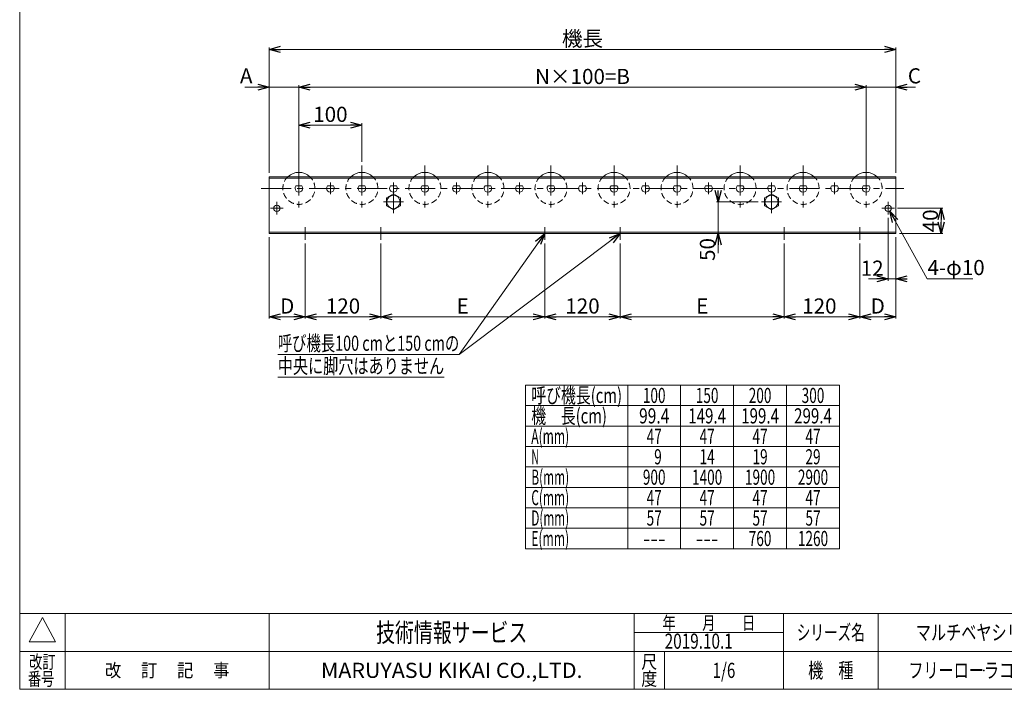
# Model space of a CAD drawing. Units: millimetres. Extents: x -1182 to 1182, y -811 to 811.
# Drawn here: x -1182 to 380, y -797 to 264 of the extents above; entities that cross this region are included whole.
import ezdxf
from ezdxf.enums import TextEntityAlignment as Align

# ---------------------------------------------------------------- set-up
doc = ezdxf.new("R2010")
doc.units = ezdxf.units.MM
doc.header["$LTSCALE"] = 1.5
doc.header["$PDSIZE"] = 1
doc.linetypes.add('CENTER', pattern=[50.8, 31.75, -6.35, 6.35, -6.35])
doc.linetypes.add('DASHED2', pattern=[9.525, 6.35, -3.175])
doc.layers.add('2', color=7, linetype='Continuous')
doc.layers.add('ZUWAKU', color=7, linetype='Continuous')
doc.styles.add('dcStyle0', font='ＭＳ Ｐゴシック', dxfattribs={"width": 0.75})
doc.styles.add('dcStyle1', font='txt.shx', dxfattribs={"width": 1.2, "bigfont": 'bigfont'})
doc.dimstyles.new('dc_Diam06', dxfattribs={"dimtxt": 24, "dimasz": 18.000011, "dimexe": 6, "dimexo": 6, "dimgap": 6, "dimtad": 2, "dimtih": 1, "dimtoh": 1, "dimdsep": 46, "dimtxsty": 'dcStyle0', "dimblk1": 'OPEN30', "dimblk2": 'OPEN30', "dimsah": 1, "dimcen": 0.09, "dimclrd": 2, "dimclre": 2, "dimclrt": 2, "dimadec": 0, "dimazin": 2, "dimtfac": 1, "dimtdec": 4, "dimtofl": 0, "dimtmove": 0, "dimatfit": 3, "dimfxl": 1, "dimarcsym": 1})
doc.dimstyles.new('dc_Rotated', dxfattribs={"dimtxt": 24, "dimasz": 18.000011, "dimexe": 3, "dimexo": 6, "dimgap": 5, "dimtad": 3, "dimdsep": 46, "dimtxsty": 'dcStyle0', "dimblk1": 'OPEN30', "dimblk2": 'OPEN30', "dimsah": 1, "dimcen": 0.09, "dimclrd": 2, "dimclre": 2, "dimclrt": 2, "dimadec": 0, "dimazin": 2, "dimtfac": 1, "dimtdec": 4, "dimtmove": 0, "dimatfit": 3, "dimfxl": 1, "dimarcsym": 1})

# ---------------------------------------------------------------- blocks, each defined once
blk = doc.blocks.new('_OPEN30')
at = {"color": 0, "linetype": 'ByBlock', "lineweight": -2}
for p, q in [((-1, 0.267949), (0, 0)), ((0, 0), (-1, -0.267949)), ((0, 0), (-1, 0))]:
    blk.add_line(p, q, dxfattribs=at)
blk = doc.blocks.new('*D1')
at = {"color": 2, "linetype": 'Continuous', "lineweight": 13}
for p, q in [((-786, 21.4), (-786, 220.3)), ((208, 21.4), (208, 220.3)), ((-786, 217.3), (208, 217.3))]:
    blk.add_line(p, q, dxfattribs=at)
at = {"color": 2, "xscale": 18.00001684569172, "yscale": 17.99993620934186}
for p, rotation in [((-786, 217.3), 180), ((208, 217.3), 360)]:
    blk.add_blockref('_OPEN30', p, dxfattribs=dict(at, rotation=rotation))
at = {"color": 2, "insert": (-289, 222.3), "char_height": 24, "width": 90, "attachment_point": 8, "style": 'dcStyle0'}
blk.add_mtext('\\T1.00;機長', dxfattribs=at)
blk = doc.blocks.new('*D2')
at = {"color": 2, "linetype": 'Continuous', "lineweight": 13}
for p, q in [((-786, -80.6), (-786, -209.6)), ((-729, -90.6), (-729, -209.6)), ((-786, -206.6), (-729, -206.6))]:
    blk.add_line(p, q, dxfattribs=at)
at = {"color": 2, "xscale": 18.00001684569172, "yscale": 17.99993620934186}
for p, rotation in [((-786, -206.6), 180), ((-729, -206.6), 360)]:
    blk.add_blockref('_OPEN30', p, dxfattribs=dict(at, rotation=rotation))
at = {"color": 2, "insert": (-757.5, -201.6), "char_height": 24, "width": 45, "attachment_point": 8, "style": 'dcStyle0'}
blk.add_mtext('\\T1.00;D', dxfattribs=at)
blk = doc.blocks.new('*D3')
at = {"color": 2, "linetype": 'Continuous', "lineweight": 13}
for p, q in [((-729, -90.6), (-729, -209.6)), ((-609, -162.6), (-609, -209.6)), ((-729, -206.6), (-609, -206.6))]:
    blk.add_line(p, q, dxfattribs=at)
at = {"color": 2, "xscale": 18.00001684569172, "yscale": 17.99993620934186}
for p, rotation in [((-729, -206.6), 180), ((-609, -206.6), 360)]:
    blk.add_blockref('_OPEN30', p, dxfattribs=dict(at, rotation=rotation))
at = {"color": 2, "insert": (-669, -201.6), "char_height": 24, "width": 75, "attachment_point": 8, "style": 'dcStyle0'}
blk.add_mtext('\\T1.00;120', dxfattribs=at)
blk = doc.blocks.new('*D4')
at = {"color": 2, "linetype": 'Continuous', "lineweight": 13}
for p, q in [((151, -90.6), (151, -209.6)), ((31, -162.6), (31, -209.6)), ((31, -206.6), (151, -206.6))]:
    blk.add_line(p, q, dxfattribs=at)
at = {"color": 2, "xscale": 18.00001684569172, "yscale": 17.99993620934186}
for p, rotation in [((31, -206.6), 180), ((151, -206.6), 360)]:
    blk.add_blockref('_OPEN30', p, dxfattribs=dict(at, rotation=rotation))
at = {"color": 2, "insert": (86.8, -201.6), "char_height": 24, "width": 75, "attachment_point": 8, "style": 'dcStyle0'}
blk.add_mtext('\\T1.00;120', dxfattribs=at)
blk = doc.blocks.new('*D5')
at = {"color": 2, "linetype": 'Continuous', "lineweight": 13}
for p, q in [((151, -90.6), (151, -209.6)), ((208, -80.6), (208, -209.6)), ((151, -206.6), (208, -206.6))]:
    blk.add_line(p, q, dxfattribs=at)
at = {"color": 2, "xscale": 18.00001684569172, "yscale": 17.99993620934186}
for p, rotation in [((151, -206.6), 180), ((208, -206.6), 360)]:
    blk.add_blockref('_OPEN30', p, dxfattribs=dict(at, rotation=rotation))
at = {"color": 2, "insert": (179.5, -201.6), "char_height": 24, "width": 45, "attachment_point": 8, "style": 'dcStyle0'}
blk.add_mtext('\\T1.00;D', dxfattribs=at)
blk = doc.blocks.new('*D6')
at = {"color": 2, "linetype": 'Continuous', "lineweight": 13}
for p, q in [((-824.6, 157.3), (-786, 157.3)), ((-786, 21.4), (-786, 160.3)), ((-786, 157.3), (-739, 157.3)), ((-739, 32), (-739, 160.3))]:
    blk.add_line(p, q, dxfattribs=at)
at = {"color": 2, "xscale": 18.00001684569172, "yscale": 17.99993620934186, "rotation": 360}
blk.add_blockref('_OPEN30', (-786, 157.3), dxfattribs=at)
at = {"color": 2, "insert": (-812.6, 163.3), "char_height": 24, "width": 45, "attachment_point": 9, "style": 'dcStyle0'}
blk.add_mtext('\\T1.00;A', dxfattribs=at)
blk = doc.blocks.new('*D7')
at = {"color": 2, "linetype": 'Continuous', "lineweight": 13}
for p, q in [((-739, 32), (-739, 160.3)), ((-739, 157.3), (161, 157.3)), ((161, 32), (161, 160.3))]:
    blk.add_line(p, q, dxfattribs=at)
at = {"color": 2, "xscale": 18.00001684569172, "yscale": 17.99993620934186}
for p, rotation in [((-739, 157.3), 180), ((161, 157.3), 360)]:
    blk.add_blockref('_OPEN30', p, dxfattribs=dict(at, rotation=rotation))
at = {"color": 2, "insert": (-289, 162.3), "char_height": 24, "width": 150, "attachment_point": 8, "style": 'dcStyle0'}
blk.add_mtext('\\T1.00;N×100=B', dxfattribs=at)
blk = doc.blocks.new('*D8')
at = {"color": 2, "linetype": 'Continuous', "lineweight": 13}
for p, q in [((161, 32), (161, 160.3)), ((161, 157.3), (208, 157.3)), ((208, 21.4), (208, 160.3)), ((239.2, 157.3), (208, 157.3))]:
    blk.add_line(p, q, dxfattribs=at)
at = {"color": 2, "xscale": 18.00001684569172, "yscale": 17.99993620934186, "rotation": 180}
blk.add_blockref('_OPEN30', (208, 157.3), dxfattribs=at)
at = {"color": 2, "insert": (227.2, 163.3), "char_height": 24, "width": 45, "attachment_point": 7, "style": 'dcStyle0'}
blk.add_mtext('\\T1.00;C', dxfattribs=at)
blk = doc.blocks.new('*D12')
at = {"color": 2, "linetype": 'Continuous', "lineweight": 13}
for p, q in [((-609, -90.6), (-609, -209.6)), ((-349, -90.6), (-349, -209.6)), ((-609, -206.6), (-349, -206.6))]:
    blk.add_line(p, q, dxfattribs=at)
at = {"color": 2, "xscale": 18.00001684569172, "yscale": 17.99993620934186}
for p, rotation in [((-609, -206.6), 180), ((-349, -206.6), 360)]:
    blk.add_blockref('_OPEN30', p, dxfattribs=dict(at, rotation=rotation))
at = {"color": 2, "insert": (-479, -201.6), "char_height": 24, "width": 45, "attachment_point": 8, "style": 'dcStyle0'}
blk.add_mtext('\\T1.00;E', dxfattribs=at)
blk = doc.blocks.new('*D13')
at = {"color": 2, "linetype": 'Continuous', "lineweight": 13}
for p, q in [((-349, -90.6), (-349, -209.6)), ((-229, -90.6), (-229, -209.6)), ((-349, -206.6), (-229, -206.6))]:
    blk.add_line(p, q, dxfattribs=at)
at = {"color": 2, "xscale": 18.00001684569172, "yscale": 17.99993620934186}
for p, rotation in [((-349, -206.6), 180), ((-229, -206.6), 360)]:
    blk.add_blockref('_OPEN30', p, dxfattribs=dict(at, rotation=rotation))
at = {"color": 2, "insert": (-289, -201.6), "char_height": 24, "width": 75, "attachment_point": 8, "style": 'dcStyle0'}
blk.add_mtext('\\T1.00;120', dxfattribs=at)
blk = doc.blocks.new('*D14')
at = {"color": 2, "linetype": 'Continuous', "lineweight": 13}
for p, q in [((-229, -90.6), (-229, -209.6)), ((31, -90.6), (31, -209.6)), ((-229, -206.6), (31, -206.6))]:
    blk.add_line(p, q, dxfattribs=at)
at = {"color": 2, "xscale": 18.00001684569172, "yscale": 17.99993620934186}
for p, rotation in [((-229, -206.6), 180), ((31, -206.6), 360)]:
    blk.add_blockref('_OPEN30', p, dxfattribs=dict(at, rotation=rotation))
at = {"color": 2, "insert": (-99, -201.6), "char_height": 24, "width": 45, "attachment_point": 8, "style": 'dcStyle0'}
blk.add_mtext('\\T1.00;E', dxfattribs=at)
blk = doc.blocks.new('*D15')
at = {"color": 2, "linetype": 'Continuous', "lineweight": 13}
for p, q in [((211, -34.6), (283, -34.6)), ((280, -74.6), (280, -34.6)), ((214, -74.6), (283, -74.6))]:
    blk.add_line(p, q, dxfattribs=at)
at = {"color": 2, "xscale": 18.00001684569172, "yscale": 17.99993620934186}
for p, rotation in [((280, -34.6), 90), ((280, -74.6), 270)]:
    blk.add_blockref('_OPEN30', p, dxfattribs=dict(at, rotation=rotation))
at = {"color": 2, "insert": (275, -54.6), "char_height": 24, "width": 60, "attachment_point": 8, "rotation": 90, "style": 'dcStyle0'}
blk.add_mtext('\\T1.00;40', dxfattribs=at)
blk = doc.blocks.new('*D16')
at = {"color": 2, "linetype": 'Continuous', "lineweight": 13}
for p, q in [((258, -146.6), (198.5, -39)), ((330.4, -146.6), (258, -146.6))]:
    blk.add_line(p, q, dxfattribs=at)
at = {"color": 2, "xscale": 18.00001684569172, "yscale": 17.99993620934186, "rotation": 118.93736515036}
blk.add_blockref('_OPEN30', (198.5, -39), dxfattribs=at)
at = {"color": 2, "insert": (258.4, -140.6), "char_height": 24, "width": 120, "attachment_point": 7, "style": 'dcStyle0'}
blk.add_mtext('\\T1.00;4-φ10', dxfattribs=at)
blk = doc.blocks.new('DC_IMAGEDIMGROUP_1')
at = {"color": 2, "linetype": 'Continuous', "lineweight": 13}
for p, q in [((196, -49.6), (196, -149.6)), ((208, -80.6), (208, -149.6)), ((164.8, -146.6), (196, -146.6)), ((196, -146.6), (208, -146.6)), ((225.5, -146.6), (208, -146.6))]:
    blk.add_line(p, q, dxfattribs=at)
at = {"color": 2, "xscale": 18.00001684569172, "yscale": 17.99993620934186}
for p, rotation in [((196, -146.6), 360), ((208, -146.6), 180)]:
    blk.add_blockref('_OPEN30', p, dxfattribs=dict(at, rotation=rotation))
at = {"color": 2, "insert": (188.8, -141.6), "char_height": 24, "width": 60, "attachment_point": 9, "style": 'dcStyle0'}
blk.add_mtext('\\T1.00;12', dxfattribs=at)
blk = doc.blocks.new('DC_GROUP_W_JR-5016_S_020_6')
at = {"color": 7, "linetype": 'Continuous', "lineweight": 18}
blk.add_line((6.5, -74.6), (56.5, -74.6), dxfattribs=at)
blk = doc.blocks.new('DC_GROUP_W_JR-5016_S_020_8')
at = {"color": 7, "linetype": 'Continuous', "lineweight": 18}
for p, q in [((-589, -11.9), (-600, -18.3)), ((-578, -18.3), (-589, -11.9)), ((-600, -18.3), (-600, -31)), ((-600, -31), (-589, -37.3)), ((-589, -37.3), (-578, -31)), ((-578, -31), (-578, -18.3))]:
    blk.add_line(p, q, dxfattribs=at)
blk = doc.blocks.new('DC_GROUP_W_JR-5016_S_020_7')
at = {"color": 3, "linetype": 'CENTER', "lineweight": 13}
for p, q in [((-589, -6.9), (-589, -42.3)), ((-605, -24.6), (-573, -24.6))]:
    blk.add_line(p, q, dxfattribs=at)
at = {"color": 7, "linetype": 'Continuous', "lineweight": 18}
blk.add_circle((-589, -24.6), 10.5, dxfattribs=at)
at = {"linetype": 'Continuous'}
blk.add_blockref('DC_GROUP_W_JR-5016_S_020_8', (0, 0), dxfattribs=at)
blk = doc.blocks.new('DC_GROUP_W_JR-5016_S_020_9')
at = {"color": 3, "linetype": 'CENTER', "lineweight": 13}
for p, q in [((-774, -44.6), (-774, -24.6)), ((-784, -34.6), (-764, -34.6))]:
    blk.add_line(p, q, dxfattribs=at)
at = {"color": 7, "linetype": 'Continuous', "lineweight": 18}
blk.add_circle((-774, -34.6), 5, dxfattribs=at)
blk = doc.blocks.new('DC_GROUP_W_JR-5016_S_020_11')
at = {"color": 7, "linetype": 'Continuous', "lineweight": 18}
for p, q in [((11, -11.9), (0, -18.3)), ((22, -18.3), (11, -11.9)), ((0, -18.3), (0, -31)), ((0, -31), (11, -37.3)), ((11, -37.3), (22, -31)), ((22, -31), (22, -18.3))]:
    blk.add_line(p, q, dxfattribs=at)
blk = doc.blocks.new('DC_GROUP_W_JR-5016_S_020_10')
at = {"color": 3, "linetype": 'CENTER', "lineweight": 13}
for p, q in [((11, -6.9), (11, -42.3)), ((-5, -24.6), (27, -24.6))]:
    blk.add_line(p, q, dxfattribs=at)
at = {"color": 7, "linetype": 'Continuous', "lineweight": 18}
blk.add_circle((11, -24.6), 10.5, dxfattribs=at)
at = {"linetype": 'Continuous'}
blk.add_blockref('DC_GROUP_W_JR-5016_S_020_11', (0, 0), dxfattribs=at)
blk = doc.blocks.new('DC_GROUP_W_JR-5016_S_020_12')
at = {"color": 3, "linetype": 'CENTER', "lineweight": 13}
for p, q in [((196, -44.6), (196, -24.6)), ((206, -34.6), (186, -34.6))]:
    blk.add_line(p, q, dxfattribs=at)
at = {"color": 7, "linetype": 'Continuous', "lineweight": 18}
blk.add_circle((196, -34.6), 5, dxfattribs=at)
blk = doc.blocks.new('*D43')
at = {"color": 2, "linetype": 'Continuous', "lineweight": 13}
for p, q in [((-73.8, -7.1), (-73.8, -24.6)), ((-10, -24.6), (-76.3, -24.6)), ((-73.8, -74.6), (-73.8, -24.6)), ((26.5, -74.6), (-76.3, -74.6)), ((-73.8, -105.8), (-73.8, -74.6))]:
    blk.add_line(p, q, dxfattribs=at)
at = {"color": 2, "xscale": 18.00001684569172, "yscale": 17.99993620934186}
for p, rotation in [((-73.8, -24.6), 270), ((-73.8, -74.6), 90)]:
    blk.add_blockref('_OPEN30', p, dxfattribs=dict(at, rotation=rotation))
at = {"color": 2, "insert": (-78.8, -81.8), "char_height": 24, "width": 60, "attachment_point": 9, "rotation": 90, "style": 'dcStyle0'}
blk.add_mtext('\\T1.00;50', dxfattribs=at)
blk = doc.blocks.new('*D61')
at = {"color": 2, "linetype": 'Continuous', "lineweight": 13}
for p, q in [((-739, 39), (-739, 100.3)), ((-739, 97.3), (-639, 97.3)), ((-639, 39), (-639, 100.3))]:
    blk.add_line(p, q, dxfattribs=at)
at = {"color": 2, "xscale": 18.00001684569172, "yscale": 17.99993620934186}
for p, rotation in [((-739, 97.3), 180), ((-639, 97.3), 360)]:
    blk.add_blockref('_OPEN30', p, dxfattribs=dict(at, rotation=rotation))
at = {"color": 2, "insert": (-689, 102.3), "char_height": 24, "width": 75, "attachment_point": 8, "style": 'dcStyle0'}
blk.add_mtext('\\T1.00;100', dxfattribs=at)
blk = doc.blocks.new('DC_GROUP_W_JR-5016_S_020_42')
at = {"color": 2, "linetype": 'Continuous', "lineweight": 13}
for p, q in [((-349, -74.6), (-484.5, -266.6)), ((-229, -74.6), (-484.5, -266.6)), ((-484.5, -266.6), (-772.5, -266.6)), ((-508.5, -302.6), (-772.5, -302.6))]:
    blk.add_line(p, q, dxfattribs=at)
at = {"color": 2, "xscale": 18.00001684569172, "yscale": 17.99993620934186}
for p, rotation in [((-349, -74.6), 54.78998399279331), ((-229, -74.6), 36.92460875591675)]:
    blk.add_blockref('_OPEN30', p, dxfattribs=dict(at, rotation=rotation))
at = {"color": 2, "style": 'dcStyle0'}
for s, width, p, p2 in [('呼び機長100 cmと150 cmの', 0.699138, (-772.5, -260.6), (-484.5, -260.6)), ('中央に脚穴はありません', 0.721832, (-772.5, -296.6), (-508.5, -296.6))]:
    blk.add_text(s, height=24, dxfattribs=dict(at, width=width)).set_placement(p, p2, align=Align.FIT)
blk = doc.blocks.new('DC_GROUP_W_JR-5016_S_020_1')
at = {"layer": 'ZUWAKU', "color": 7, "linetype": 'Continuous', "lineweight": 13}
for p, q in [((-1182, 810.8), (-1182, -797.2)), ((-1182, -797.2), (1182, -797.2))]:
    blk.add_line(p, q, dxfattribs=at)
at = {"layer": 'ZUWAKU', "color": 4, "linetype": 'Continuous', "lineweight": 13}
for p, q in [((1182, -677.2), (-1182, -677.2)), ((-1110, -677.2), (-1110, -797.2)), ((-786, -677.2), (-786, -797.2)), ((-207, -797.2), (-207, -677.2)), ((30, -797.2), (30, -677.2)), ((180, -677.2), (180, -797.2)), ((-207, -707.2), (30, -707.2)), ((-1182, -737.2), (1182, -737.2)), ((-159, -737.2), (-159, -797.2))]:
    blk.add_line(p, q, dxfattribs=at)
at = {"layer": 'ZUWAKU', "color": 3, "linetype": 'Continuous', "lineweight": 13}
for p, q in [((-1146, -683.2), (-1167, -722.2)), ((-1125, -722.2), (-1146, -683.2)), ((-1167, -722.2), (-1125, -722.2))]:
    blk.add_line(p, q, dxfattribs=at)
at = {"layer": 'ZUWAKU', "color": 2, "style": 'dcStyle1'}
for s, height, width, p, p2 in [('年\u3000\u3000月\u3000\u3000日', 21, 1.195122, (-162, -702.7), (-15, -702.7)), ('シリーズ名', 24, 1.086207, (51, -719.2), (159, -719.2)), ('改訂', 21, 1.272727, (-1167, -764.2), (-1125, -764.2)), ('尺', 21, 1.68, (-195.6, -764.2), (-170.4, -764.2)), ('改\u3000 訂\u3000 記\u3000 事', 21, 1.06129, (-1046.7, -777.7), (-849.3, -777.7)), ('機\u3000種', 24, 1.235294, (69, -779.2), (141, -779.2)), ('番号', 21, 1.272727, (-1168.9, -791.2), (-1126.9, -791.2)), ('度', 21, 1.68, (-195.6, -791.2), (-170.4, -791.2))]:
    blk.add_text(s, height=height, dxfattribs=dict(at, width=width)).set_placement(p, p2, align=Align.FIT)
at = {"layer": 'ZUWAKU', "color": 7, "style": 'dcStyle1'}
for s, height, width, p, p2 in [('技術情報サービス', 30, 1.191489, (-616.5, -722.2), (-376.5, -722.2)), ('MARUYASU KIKAI CO.,LTD.', 24, 0.899028, (-704, -779.2), (-289, -779.2))]:
    blk.add_text(s, height=height, dxfattribs=dict(at, width=width)).set_placement(p, p2, align=Align.FIT)
blk = doc.blocks.new('DC_GROUP_W_JR-5016_S_020_2')
at = {"layer": 'ZUWAKU', "color": 2, "linetype": 'Continuous'}
for p in [(348, -707.2), (885, -707.2), (-64.5, -767.2), (348, -767.2), (1164, -767.2)]:
    blk.add_point(p, dxfattribs=at)
blk = doc.blocks.new('DC_GROUP_W_JR-5016_S_020_13')
at = {"layer": '2', "color": 3, "linetype": 'CENTER', "lineweight": 13}
blk.add_line((-739, 33), (-739, -39.3), dxfattribs=at)
at = {"layer": '2', "color": 7, "linetype": 'Continuous', "lineweight": 18}
blk.add_line((-734.3, 0.9), (-743.6, 0.9), dxfattribs=at)
for radius, start, end in [(25.4, 46.748, 133.252), (6.15, 139.4277, 40.5723)]:
    blk.add_arc((-739, -3.1), radius, start, end, dxfattribs=at)
at = {"layer": '2', "color": 4, "linetype": 'DASHED2', "lineweight": 13}
blk.add_arc((-739, -3.1), 25.4, 133.252, 46.748, dxfattribs=at)
blk = doc.blocks.new('DC_GROUP_W_JR-5016_S_020_14')
at = {"layer": '2', "color": 7, "linetype": 'Continuous', "lineweight": 18}
blk.add_line((-684.3, 0.9), (-693.6, 0.9), dxfattribs=at)
at = {"layer": '2', "color": 3, "linetype": 'CENTER', "lineweight": 13}
blk.add_line((-689, 6), (-689, -12.3), dxfattribs=at)
at = {"layer": '2', "color": 7, "linetype": 'Continuous', "lineweight": 18}
blk.add_arc((-689, -3.1), 6.15, 139.4277, 40.5723, dxfattribs=at)
blk = doc.blocks.new('DC_GROUP_W_JR-5016_S_020_15')
at = {"layer": '2', "color": 3, "linetype": 'CENTER', "lineweight": 13}
blk.add_line((-639, 33), (-639, -39.3), dxfattribs=at)
at = {"layer": '2', "color": 7, "linetype": 'Continuous', "lineweight": 18}
blk.add_line((-634.3, 0.9), (-643.6, 0.9), dxfattribs=at)
for radius, start, end in [(25.4, 46.748, 133.252), (6.15, 139.4277, 40.5723)]:
    blk.add_arc((-639, -3.1), radius, start, end, dxfattribs=at)
at = {"layer": '2', "color": 4, "linetype": 'DASHED2', "lineweight": 13}
blk.add_arc((-639, -3.1), 25.4, 133.252, 46.748, dxfattribs=at)
blk = doc.blocks.new('DC_GROUP_W_JR-5016_S_020_16')
at = {"layer": '2', "color": 7, "linetype": 'Continuous', "lineweight": 18}
blk.add_line((-584.3, 0.9), (-593.6, 0.9), dxfattribs=at)
at = {"layer": '2', "color": 3, "linetype": 'CENTER', "lineweight": 13}
blk.add_line((-589, 6), (-589, -12.3), dxfattribs=at)
at = {"layer": '2', "color": 7, "linetype": 'Continuous', "lineweight": 18}
blk.add_arc((-589, -3.1), 6.15, 139.4277, 40.5723, dxfattribs=at)
blk = doc.blocks.new('DC_GROUP_W_JR-5016_S_020_17')
at = {"layer": '2', "color": 3, "linetype": 'CENTER', "lineweight": 13}
blk.add_line((-539, 33), (-539, -39.3), dxfattribs=at)
at = {"layer": '2', "color": 7, "linetype": 'Continuous', "lineweight": 18}
blk.add_line((-534.3, 0.9), (-543.6, 0.9), dxfattribs=at)
for radius, start, end in [(25.4, 46.748, 133.252), (6.15, 139.4277, 40.5723)]:
    blk.add_arc((-539, -3.1), radius, start, end, dxfattribs=at)
at = {"layer": '2', "color": 4, "linetype": 'DASHED2', "lineweight": 13}
blk.add_arc((-539, -3.1), 25.4, 133.252, 46.748, dxfattribs=at)
blk = doc.blocks.new('DC_GROUP_W_JR-5016_S_020_18')
at = {"layer": '2', "color": 7, "linetype": 'Continuous', "lineweight": 18}
blk.add_line((-484.3, 0.9), (-493.6, 0.9), dxfattribs=at)
at = {"layer": '2', "color": 3, "linetype": 'CENTER', "lineweight": 13}
blk.add_line((-489, 6), (-489, -12.3), dxfattribs=at)
at = {"layer": '2', "color": 7, "linetype": 'Continuous', "lineweight": 18}
blk.add_arc((-489, -3.1), 6.15, 139.4277, 40.5723, dxfattribs=at)
blk = doc.blocks.new('DC_GROUP_W_JR-5016_S_020_19')
at = {"layer": '2', "color": 3, "linetype": 'CENTER', "lineweight": 13}
blk.add_line((-439, 33), (-439, -39.3), dxfattribs=at)
at = {"layer": '2', "color": 7, "linetype": 'Continuous', "lineweight": 18}
blk.add_line((-434.3, 0.9), (-443.6, 0.9), dxfattribs=at)
for radius, start, end in [(25.4, 46.748, 133.252), (6.15, 139.4277, 40.5723)]:
    blk.add_arc((-439, -3.1), radius, start, end, dxfattribs=at)
at = {"layer": '2', "color": 4, "linetype": 'DASHED2', "lineweight": 13}
blk.add_arc((-439, -3.1), 25.4, 133.252, 46.748, dxfattribs=at)
blk = doc.blocks.new('DC_GROUP_W_JR-5016_S_020_20')
at = {"layer": '2', "color": 7, "linetype": 'Continuous', "lineweight": 18}
blk.add_line((-384.3, 0.9), (-393.6, 0.9), dxfattribs=at)
at = {"layer": '2', "color": 3, "linetype": 'CENTER', "lineweight": 13}
blk.add_line((-389, 6), (-389, -12.3), dxfattribs=at)
at = {"layer": '2', "color": 7, "linetype": 'Continuous', "lineweight": 18}
blk.add_arc((-389, -3.1), 6.15, 139.4277, 40.5723, dxfattribs=at)
blk = doc.blocks.new('DC_GROUP_W_JR-5016_S_020_21')
at = {"layer": '2', "color": 3, "linetype": 'CENTER', "lineweight": 13}
blk.add_line((-339, 33), (-339, -39.3), dxfattribs=at)
at = {"layer": '2', "color": 7, "linetype": 'Continuous', "lineweight": 18}
blk.add_line((-334.3, 0.9), (-343.6, 0.9), dxfattribs=at)
for radius, start, end in [(25.4, 46.748, 133.252), (6.15, 139.4277, 40.5723)]:
    blk.add_arc((-339, -3.1), radius, start, end, dxfattribs=at)
at = {"layer": '2', "color": 4, "linetype": 'DASHED2', "lineweight": 13}
blk.add_arc((-339, -3.1), 25.4, 133.252, 46.748, dxfattribs=at)
blk = doc.blocks.new('DC_GROUP_W_JR-5016_S_020_22')
at = {"layer": '2', "color": 7, "linetype": 'Continuous', "lineweight": 18}
blk.add_line((-284.3, 0.9), (-293.6, 0.9), dxfattribs=at)
at = {"layer": '2', "color": 3, "linetype": 'CENTER', "lineweight": 13}
blk.add_line((-289, 6), (-289, -12.3), dxfattribs=at)
at = {"layer": '2', "color": 7, "linetype": 'Continuous', "lineweight": 18}
blk.add_arc((-289, -3.1), 6.15, 139.4277, 40.5723, dxfattribs=at)
blk = doc.blocks.new('DC_GROUP_W_JR-5016_S_020_23')
at = {"layer": '2', "color": 3, "linetype": 'CENTER', "lineweight": 13}
blk.add_line((-239, 33), (-239, -39.3), dxfattribs=at)
at = {"layer": '2', "color": 7, "linetype": 'Continuous', "lineweight": 18}
blk.add_line((-234.3, 0.9), (-243.6, 0.9), dxfattribs=at)
for radius, start, end in [(25.4, 46.748, 133.252), (6.15, 139.4277, 40.5723)]:
    blk.add_arc((-239, -3.1), radius, start, end, dxfattribs=at)
at = {"layer": '2', "color": 4, "linetype": 'DASHED2', "lineweight": 13}
blk.add_arc((-239, -3.1), 25.4, 133.252, 46.748, dxfattribs=at)
blk = doc.blocks.new('DC_GROUP_W_JR-5016_S_020_24')
at = {"layer": '2', "color": 7, "linetype": 'Continuous', "lineweight": 18}
blk.add_line((-184.3, 0.9), (-193.6, 0.9), dxfattribs=at)
at = {"layer": '2', "color": 3, "linetype": 'CENTER', "lineweight": 13}
blk.add_line((-189, 6), (-189, -12.3), dxfattribs=at)
at = {"layer": '2', "color": 7, "linetype": 'Continuous', "lineweight": 18}
blk.add_arc((-189, -3.1), 6.15, 139.4277, 40.5723, dxfattribs=at)
blk = doc.blocks.new('DC_GROUP_W_JR-5016_S_020_25')
at = {"layer": '2', "color": 3, "linetype": 'CENTER', "lineweight": 13}
blk.add_line((-139, 33), (-139, -39.3), dxfattribs=at)
at = {"layer": '2', "color": 7, "linetype": 'Continuous', "lineweight": 18}
blk.add_line((-134.3, 0.9), (-143.6, 0.9), dxfattribs=at)
for radius, start, end in [(25.4, 46.748, 133.252), (6.15, 139.4277, 40.5723)]:
    blk.add_arc((-139, -3.1), radius, start, end, dxfattribs=at)
at = {"layer": '2', "color": 4, "linetype": 'DASHED2', "lineweight": 13}
blk.add_arc((-139, -3.1), 25.4, 133.252, 46.748, dxfattribs=at)
blk = doc.blocks.new('DC_GROUP_W_JR-5016_S_020_26')
at = {"layer": '2', "color": 7, "linetype": 'Continuous', "lineweight": 18}
blk.add_line((-84.3, 0.9), (-93.6, 0.9), dxfattribs=at)
at = {"layer": '2', "color": 3, "linetype": 'CENTER', "lineweight": 13}
blk.add_line((-89, 6), (-89, -12.3), dxfattribs=at)
at = {"layer": '2', "color": 7, "linetype": 'Continuous', "lineweight": 18}
blk.add_arc((-89, -3.1), 6.15, 139.4277, 40.5723, dxfattribs=at)
blk = doc.blocks.new('DC_GROUP_W_JR-5016_S_020_27')
at = {"layer": '2', "color": 3, "linetype": 'CENTER', "lineweight": 13}
blk.add_line((-39, 33), (-39, -39.3), dxfattribs=at)
at = {"layer": '2', "color": 7, "linetype": 'Continuous', "lineweight": 18}
blk.add_line((-34.3, 0.9), (-43.6, 0.9), dxfattribs=at)
for radius, start, end in [(25.4, 46.748, 133.252), (6.15, 139.4277, 40.5723)]:
    blk.add_arc((-39, -3.1), radius, start, end, dxfattribs=at)
at = {"layer": '2', "color": 4, "linetype": 'DASHED2', "lineweight": 13}
blk.add_arc((-39, -3.1), 25.4, 133.252, 46.748, dxfattribs=at)
blk = doc.blocks.new('DC_GROUP_W_JR-5016_S_020_28')
at = {"layer": '2', "color": 7, "linetype": 'Continuous', "lineweight": 18}
blk.add_line((15.7, 0.9), (6.4, 0.9), dxfattribs=at)
at = {"layer": '2', "color": 3, "linetype": 'CENTER', "lineweight": 13}
blk.add_line((11, 6), (11, -12.3), dxfattribs=at)
at = {"layer": '2', "color": 7, "linetype": 'Continuous', "lineweight": 18}
blk.add_arc((11, -3.1), 6.15, 139.4277, 40.5723, dxfattribs=at)
blk = doc.blocks.new('DC_GROUP_W_JR-5016_S_020_29')
at = {"layer": '2', "color": 3, "linetype": 'CENTER', "lineweight": 13}
blk.add_line((61, 33), (61, -39.3), dxfattribs=at)
at = {"layer": '2', "color": 7, "linetype": 'Continuous', "lineweight": 18}
blk.add_line((65.7, 0.9), (56.4, 0.9), dxfattribs=at)
for radius, start, end in [(25.4, 46.748, 133.252), (6.15, 139.4277, 40.5723)]:
    blk.add_arc((61, -3.1), radius, start, end, dxfattribs=at)
at = {"layer": '2', "color": 4, "linetype": 'DASHED2', "lineweight": 13}
blk.add_arc((61, -3.1), 25.4, 133.252, 46.748, dxfattribs=at)
blk = doc.blocks.new('DC_GROUP_W_JR-5016_S_020_30')
at = {"layer": '2', "color": 7, "linetype": 'Continuous', "lineweight": 18}
blk.add_line((115.7, 0.9), (106.4, 0.9), dxfattribs=at)
at = {"layer": '2', "color": 3, "linetype": 'CENTER', "lineweight": 13}
blk.add_line((111, 6), (111, -12.3), dxfattribs=at)
at = {"layer": '2', "color": 7, "linetype": 'Continuous', "lineweight": 18}
blk.add_arc((111, -3.1), 6.15, 139.4277, 40.5723, dxfattribs=at)
blk = doc.blocks.new('DC_GROUP_W_JR-5016_S_020_31')
at = {"layer": '2', "color": 3, "linetype": 'CENTER', "lineweight": 13}
blk.add_line((161, 33), (161, -39.3), dxfattribs=at)
at = {"layer": '2', "color": 7, "linetype": 'Continuous', "lineweight": 18}
blk.add_line((165.7, 0.9), (156.4, 0.9), dxfattribs=at)
for radius, start, end in [(25.4, 46.748, 133.252), (6.15, 139.4277, 40.5723)]:
    blk.add_arc((161, -3.1), radius, start, end, dxfattribs=at)
at = {"layer": '2', "color": 4, "linetype": 'DASHED2', "lineweight": 13}
blk.add_arc((161, -3.1), 25.4, 133.252, 46.748, dxfattribs=at)

msp = doc.modelspace()

# ---------------------------------------------------------------- linework, layer by layer
at = {"color": 7, "linetype": 'Continuous', "lineweight": 18}
for p, q in [((208.041, 15.394), (-785.959, 15.394)), ((-785.959, 15.394), (-785.959, -74.606)), ((208.041, 13.094), (-785.959, 13.094)), ((208.041, 15.394), (208.041, -74.606)), ((208.041, -72.306), (-785.959, -72.306)), ((208.041, -74.606), (-785.959, -74.606))]:
    msp.add_line(p, q, dxfattribs=at)
at = {"color": 3, "linetype": 'CENTER', "lineweight": 13}
for p, q in [((-798.959, -3.106), (221.041, -3.106)), ((-728.959, -64.606), (-728.959, -84.606)), ((-608.959, -64.606), (-608.959, -84.606)), ((-348.959, -84.606), (-348.959, -64.606)), ((-228.959, -84.606), (-228.959, -64.606)), ((31.041, -64.606), (31.041, -84.606)), ((151.041, -64.606), (151.041, -84.606))]:
    msp.add_line(p, q, dxfattribs=at)
at = {"color": 3, "linetype": 'Continuous', "lineweight": 13}
for p, q in [((-379.224, -315.165), (118.776, -315.165)), ((-379.224, -315.165), (-379.224, -574.365)), ((-217.224, -315.165), (-217.224, -574.365)), ((-133.224, -315.165), (-133.224, -574.365)), ((-49.224, -315.165), (-49.224, -574.365)), ((34.776, -315.165), (34.776, -574.365)), ((118.776, -315.165), (118.776, -574.365)), ((-379.224, -347.565), (118.776, -347.565)), ((-379.224, -379.965), (118.776, -379.965)), ((-379.224, -412.365), (118.776, -412.365)), ((-379.224, -444.765), (118.776, -444.765)), ((-379.224, -477.165), (118.776, -477.165)), ((-379.224, -509.565), (118.776, -509.565)), ((-379.224, -541.965), (118.776, -541.965)), ((-379.224, -574.365), (118.776, -574.365))]:
    msp.add_line(p, q, dxfattribs=at)

# ---------------------------------------------------------------- block references
at = {"linetype": 'Continuous'}
for name in ['DC_GROUP_W_JR-5016_S_020_7', 'DC_GROUP_W_JR-5016_S_020_10', 'DC_GROUP_W_JR-5016_S_020_9', 'DC_GROUP_W_JR-5016_S_020_12', 'DC_IMAGEDIMGROUP_1', 'DC_GROUP_W_JR-5016_S_020_42', 'DC_GROUP_W_JR-5016_S_020_6']:
    msp.add_blockref(name, (0, 0), dxfattribs=at)
at = {"layer": '2', "linetype": 'Continuous'}
for name in ['DC_GROUP_W_JR-5016_S_020_13', 'DC_GROUP_W_JR-5016_S_020_15', 'DC_GROUP_W_JR-5016_S_020_17', 'DC_GROUP_W_JR-5016_S_020_19', 'DC_GROUP_W_JR-5016_S_020_21', 'DC_GROUP_W_JR-5016_S_020_23', 'DC_GROUP_W_JR-5016_S_020_25', 'DC_GROUP_W_JR-5016_S_020_27', 'DC_GROUP_W_JR-5016_S_020_29', 'DC_GROUP_W_JR-5016_S_020_31', 'DC_GROUP_W_JR-5016_S_020_14', 'DC_GROUP_W_JR-5016_S_020_16', 'DC_GROUP_W_JR-5016_S_020_18', 'DC_GROUP_W_JR-5016_S_020_20', 'DC_GROUP_W_JR-5016_S_020_22', 'DC_GROUP_W_JR-5016_S_020_24', 'DC_GROUP_W_JR-5016_S_020_26', 'DC_GROUP_W_JR-5016_S_020_28', 'DC_GROUP_W_JR-5016_S_020_30']:
    msp.add_blockref(name, (0, 0), dxfattribs=at)
at = {"layer": 'ZUWAKU', "linetype": 'Continuous'}
for name in ['DC_GROUP_W_JR-5016_S_020_1', 'DC_GROUP_W_JR-5016_S_020_2']:
    msp.add_blockref(name, (0, 0), dxfattribs=at)

# ---------------------------------------------------------------- texts
at = {"color": 2}
for s, style, width, p, p2 in [('呼び機長(cm)', 'dcStyle0', 0.7109, (-370.224, -343.365), (-226.224, -343.365)), ('100', 'dcStyle0', 0.687758, (-193.224, -343.365), (-157.224, -343.365)), ('150', 'dcStyle0', 0.687758, (-109.224, -343.365), (-73.224, -343.365)), ('200', 'dcStyle0', 0.687758, (-25.224, -343.365), (10.776, -343.365)), ('300', 'dcStyle0', 0.687758, (58.776, -343.365), (94.776, -343.365)), ('機\u3000長(cm)', 'dcStyle0', 0.762777, (-370.224, -375.765), (-250.224, -375.765)), ('99.4', 'dcStyle0', 0.807754, (-199.224, -375.765), (-151.224, -375.765)), ('149.4', 'dcStyle0', 0.780518, (-121.224, -375.765), (-61.224, -375.765)), ('199.4', 'dcStyle0', 0.780518, (-37.224, -375.765), (22.776, -375.765)), ('299.4', 'dcStyle0', 0.780518, (46.776, -375.765), (106.776, -375.765)), ('A(mm)', 'dcStyle0', 0.634196, (-370.224, -408.165), (-310.224, -408.165)), ('47', 'dcStyle0', 0.687758, (-187.224, -408.165), (-163.224, -408.165)), ('47', 'dcStyle0', 0.687758, (-103.224, -408.165), (-79.224, -408.165)), ('47', 'dcStyle0', 0.687758, (-19.224, -408.165), (4.776, -408.165)), ('47', 'dcStyle0', 0.687758, (64.776, -408.165), (88.776, -408.165)), ('N', 'dcStyle0', 0.537057, (-370.224, -440.565), (-358.224, -440.565)), ('9', 'dcStyle0', 0.687758, (-175.224, -440.565), (-163.224, -440.565)), ('14', 'dcStyle0', 0.687758, (-103.224, -440.565), (-79.224, -440.565)), ('19', 'dcStyle0', 0.687758, (-19.224, -440.565), (4.776, -440.565)), ('29', 'dcStyle0', 0.687758, (64.776, -440.565), (88.776, -440.565)), ('B(mm)', 'dcStyle0', 0.633232, (-370.224, -472.965), (-310.224, -472.965)), ('900', 'dcStyle0', 0.687758, (-193.224, -472.965), (-157.224, -472.965)), ('1400', 'dcStyle0', 0.687758, (-115.224, -472.965), (-67.224, -472.965)), ('1900', 'dcStyle0', 0.687758, (-31.224, -472.965), (16.776, -472.965)), ('2900', 'dcStyle0', 0.687758, (52.776, -472.965), (100.776, -472.965)), ('C(mm)', 'dcStyle0', 0.626881, (-370.224, -505.365), (-310.224, -505.365)), ('47', 'dcStyle0', 0.687758, (-187.224, -505.365), (-163.224, -505.365)), ('47', 'dcStyle0', 0.687758, (-103.224, -505.365), (-79.224, -505.365)), ('47', 'dcStyle0', 0.687758, (-19.224, -505.365), (4.776, -505.365)), ('47', 'dcStyle0', 0.687758, (64.776, -505.365), (88.776, -505.365)), ('D(mm)', 'dcStyle0', 0.630517, (-370.224, -537.765), (-310.224, -537.765)), ('57', 'dcStyle0', 0.687758, (-187.224, -537.765), (-163.224, -537.765)), ('57', 'dcStyle0', 0.687758, (-103.224, -537.765), (-79.224, -537.765)), ('57', 'dcStyle0', 0.687758, (-19.224, -537.765), (4.776, -537.765)), ('57', 'dcStyle0', 0.687758, (64.776, -537.765), (88.776, -537.765)), ('E(mm)', 'dcStyle0', 0.650026, (-370.224, -570.165), (-310.224, -570.165)), ('760', 'dcStyle0', 0.687758, (-25.224, -570.165), (10.776, -570.165)), ('1260', 'dcStyle0', 0.687758, (52.776, -570.165), (100.776, -570.165)), ('---', 'dcStyle0', 0.687758, (-193.224, -570.165), (-157.224, -570.165)), ('---', 'dcStyle0', 0.687758, (-109.224, -570.165), (-73.224, -570.165)), ('マルチベヤシリーズ', 'dcStyle1', 1.188679, (240, -719.232), (456, -719.232)), ('2019.10.1', 'dcStyle1', 0.625828, (-158.563, -732.889), (-50.563, -732.889)), ('1/6', 'dcStyle1', 0.533898, (-82.5, -779.232), (-46.5, -779.232)), ('フリーローラコンベヤ', 'dcStyle1', 1.186441, (228, -779.232), (468, -779.232))]:
    msp.add_text(s, height=24, dxfattribs=dict(at, style=style, width=width)).set_placement(p, p2, align=Align.FIT)

# ---------------------------------------------------------------- dimensions: what is measured, and where the dimension line sits
at = {"linetype": 'Continuous', "lineweight": 13}
for base, p1, p2, text, override, picture, middle in [((208.041, 217.344), (-785.959, 15.394), (208.041, 15.394), '機長', {"dimtxt": 24, "dimasz": 18.000011, "dimexe": 3, "dimexo": 6, "dimgap": 5, "dimtad": 3, "dimtih": 0, "dimtoh": 0, "dimdec": 2, "dimlfac": 1, "dimzin": 8, "dimtxsty": 'dcStyle0', "dimblk1": 'OPEN30', "dimblk2": 'OPEN30', "dimsah": 1, "dimclrd": 2, "dimclre": 2, "dimclrt": 2, "dimazin": 2, "dimtofl": 1, "dimtolj": 0, "dimtzin": 8, "dimarcsym": 1}, '*D1', (-288.959, 217.344)), ((-738.959, 157.344), (-785.959, 15.394), (-738.959, 25.994), 'A', {"dimtxt": 24, "dimasz": 18.000011, "dimexe": 3, "dimexo": 6, "dimgap": 6, "dimtad": 3, "dimtih": 0, "dimtoh": 0, "dimdec": 2, "dimlfac": 1, "dimzin": 8, "dimtxsty": 'dcStyle0', "dimblk1": 'OPEN30', "dimblk2": 'OPEN30', "dimsah": 1, "dimclrd": 2, "dimclre": 2, "dimclrt": 2, "dimazin": 2, "dimtofl": 1, "dimtolj": 0, "dimtzin": 8, "dimarcsym": 1}, '*D6', (-818.647, 157.344)), ((161.041, 157.344), (-738.959, 25.994), (161.041, 25.994), 'N×100=B', {"dimtxt": 24, "dimasz": 18.000011, "dimexe": 3, "dimexo": 6, "dimgap": 5, "dimtad": 3, "dimtih": 0, "dimtoh": 0, "dimdec": 2, "dimlfac": 1, "dimzin": 8, "dimtxsty": 'dcStyle0', "dimblk1": 'OPEN30', "dimblk2": 'OPEN30', "dimsah": 1, "dimclrd": 2, "dimclre": 2, "dimclrt": 2, "dimazin": 2, "dimtofl": 1, "dimtolj": 0, "dimtzin": 8, "dimarcsym": 1}, '*D7', (-288.959, 157.344)), ((208.041, 157.344), (161.041, 25.994), (208.041, 15.394), 'C', {"dimtxt": 24, "dimasz": 18.000011, "dimexe": 3, "dimexo": 6, "dimgap": 6, "dimtad": 3, "dimtih": 0, "dimtoh": 0, "dimdec": 2, "dimlfac": 1, "dimzin": 8, "dimtxsty": 'dcStyle0', "dimblk1": 'OPEN30', "dimblk2": 'OPEN30', "dimsah": 1, "dimclrd": 2, "dimclre": 2, "dimclrt": 2, "dimazin": 2, "dimtofl": 1, "dimtolj": 0, "dimtzin": 8, "dimarcsym": 1}, '*D8', (233.246, 157.344)), ((-728.959, -206.606), (-785.959, -74.606), (-728.959, -84.606), 'D', {"dimtxt": 24, "dimasz": 18.000011, "dimexe": 3, "dimexo": 6, "dimgap": 5, "dimtad": 3, "dimtih": 0, "dimtoh": 0, "dimdec": 2, "dimlfac": 1, "dimzin": 8, "dimtxsty": 'dcStyle0', "dimblk1": 'OPEN30', "dimblk2": 'OPEN30', "dimsah": 1, "dimclrd": 2, "dimclre": 2, "dimclrt": 2, "dimazin": 2, "dimtofl": 1, "dimtolj": 0, "dimtzin": 8, "dimarcsym": 1}, '*D2', (-757.459, -206.606)), ((208.041, -206.606), (151.041, -84.606), (208.041, -74.606), 'D', {"dimtxt": 24, "dimasz": 18.000011, "dimexe": 3, "dimexo": 6, "dimgap": 5, "dimtad": 3, "dimtih": 0, "dimtoh": 0, "dimdec": 2, "dimlfac": 1, "dimzin": 8, "dimtxsty": 'dcStyle0', "dimblk1": 'OPEN30', "dimblk2": 'OPEN30', "dimsah": 1, "dimclrd": 2, "dimclre": 2, "dimclrt": 2, "dimazin": 2, "dimtofl": 1, "dimtolj": 0, "dimtzin": 8, "dimarcsym": 1}, '*D5', (179.541, -206.606)), ((-348.959, -206.606), (-608.959, -84.606), (-348.959, -84.606), 'E', {"dimtxt": 24, "dimasz": 18.000011, "dimexe": 3, "dimexo": 6, "dimgap": 5, "dimtad": 3, "dimtih": 0, "dimtoh": 0, "dimdec": 2, "dimlfac": 1, "dimzin": 8, "dimtxsty": 'dcStyle0', "dimblk1": 'OPEN30', "dimblk2": 'OPEN30', "dimsah": 1, "dimclrd": 2, "dimclre": 2, "dimclrt": 2, "dimazin": 2, "dimtofl": 1, "dimtolj": 0, "dimtzin": 8, "dimarcsym": 1}, '*D12', (-478.959, -206.606)), ((31.041, -206.606), (-228.959, -84.606), (31.041, -84.606), 'E', {"dimtxt": 24, "dimasz": 18.000011, "dimexe": 3, "dimexo": 6, "dimgap": 5, "dimtad": 3, "dimtih": 0, "dimtoh": 0, "dimdec": 2, "dimlfac": 1, "dimzin": 8, "dimtxsty": 'dcStyle0', "dimblk1": 'OPEN30', "dimblk2": 'OPEN30', "dimsah": 1, "dimclrd": 2, "dimclre": 2, "dimclrt": 2, "dimazin": 2, "dimtofl": 1, "dimtolj": 0, "dimtzin": 8, "dimarcsym": 1}, '*D14', (-98.959, -206.606))]:
    dim = msp.add_linear_dim(base=base, p1=p1, p2=p2, text=text, dimstyle='dc_Rotated', override=override, dxfattribs=at)
    dim.commit()
    dim.dimension.update_dxf_attribs({"geometry": picture, "text_midpoint": middle, "dimtype": 160})
for base, p1, p2, picture, middle in [((-638.959, 97.344), (-738.959, 32.994), (-638.959, 32.994), '*D61', (-688.959, 97.344)), ((-608.959, -206.606), (-728.959, -84.606), (-608.959, -156.606), '*D3', (-668.959, -206.606)), ((-228.959, -206.606), (-348.959, -84.606), (-228.959, -84.606), '*D13', (-288.959, -206.606)), ((151.041, -206.606), (31.041, -156.606), (151.041, -84.606), '*D4', (86.836, -206.606))]:
    dim = msp.add_linear_dim(base=base, p1=p1, p2=p2, dimstyle='dc_Rotated', override={"dimtxt": 24, "dimasz": 18.000011, "dimexe": 3, "dimexo": 6, "dimgap": 5, "dimtad": 3, "dimtih": 0, "dimtoh": 0, "dimdec": 2, "dimlfac": 1, "dimzin": 8, "dimtxsty": 'dcStyle0', "dimblk1": 'OPEN30', "dimblk2": 'OPEN30', "dimsah": 1, "dimclrd": 2, "dimclre": 2, "dimclrt": 2, "dimazin": 2, "dimtofl": 1, "dimtolj": 0, "dimtzin": 8, "dimarcsym": 1}, dxfattribs=at)
    dim.commit()
    dim.dimension.update_dxf_attribs({"geometry": picture, "text_midpoint": middle, "dimtype": 160})
for base, p1, p2, override, picture, middle in [((-73.83, -24.606), (32.541, -74.606), (-3.957, -24.606), {"dimtxt": 24, "dimasz": 18.000011, "dimexe": 2.5, "dimexo": 6, "dimgap": 5, "dimtad": 3, "dimtih": 0, "dimtoh": 0, "dimdec": 2, "dimlfac": 1, "dimzin": 8, "dimtxsty": 'dcStyle0', "dimblk1": 'OPEN30', "dimblk2": 'OPEN30', "dimsah": 1, "dimclrd": 2, "dimclre": 2, "dimclrt": 2, "dimazin": 2, "dimtofl": 1, "dimtolj": 0, "dimtzin": 8, "dimarcsym": 1}, '*D43', (-73.83, -93.811)), ((280.041, -34.606), (208.041, -74.606), (205.041, -34.606), {"dimtxt": 24, "dimasz": 18.000011, "dimexe": 3, "dimexo": 6, "dimgap": 5, "dimtad": 3, "dimtih": 0, "dimtoh": 0, "dimdec": 2, "dimlfac": 1, "dimzin": 8, "dimtxsty": 'dcStyle0', "dimblk1": 'OPEN30', "dimblk2": 'OPEN30', "dimsah": 1, "dimclrd": 2, "dimclre": 2, "dimclrt": 2, "dimazin": 2, "dimtofl": 1, "dimtolj": 0, "dimtzin": 8, "dimarcsym": 1}, '*D15', (280.041, -54.606))]:
    dim = msp.add_linear_dim(base=base, p1=p1, p2=p2, angle=90, dimstyle='dc_Rotated', override=override, dxfattribs=at)
    dim.commit()
    dim.dimension.update_dxf_attribs({"geometry": picture, "text_midpoint": middle, "dimtype": 160})
dim = msp.add_diameter_dim_2p(p1=(193.622, -30.231), p2=(198.46, -38.982), text='4-φ10', dimstyle='dc_Diam06', override={"dimtxt": 24, "dimasz": 18.000011, "dimexe": 6, "dimexo": 6, "dimgap": 6, "dimtad": 2, "dimdec": 2, "dimlfac": 1, "dimzin": 8, "dimtxsty": 'dcStyle0', "dimblk1": 'OPEN30', "dimblk2": 'OPEN30', "dimsah": 1, "dimclrd": 2, "dimclre": 2, "dimclrt": 2, "dimazin": 2, "dimtolj": 0, "dimtzin": 8, "dimarcsym": 1}, dxfattribs=at)
dim.commit()
dim.dimension.update_dxf_attribs({"geometry": '*D16', "text_midpoint": (294.414, -146.606), "dimtype": 163})

doc.saveas('drawing.dxf')
